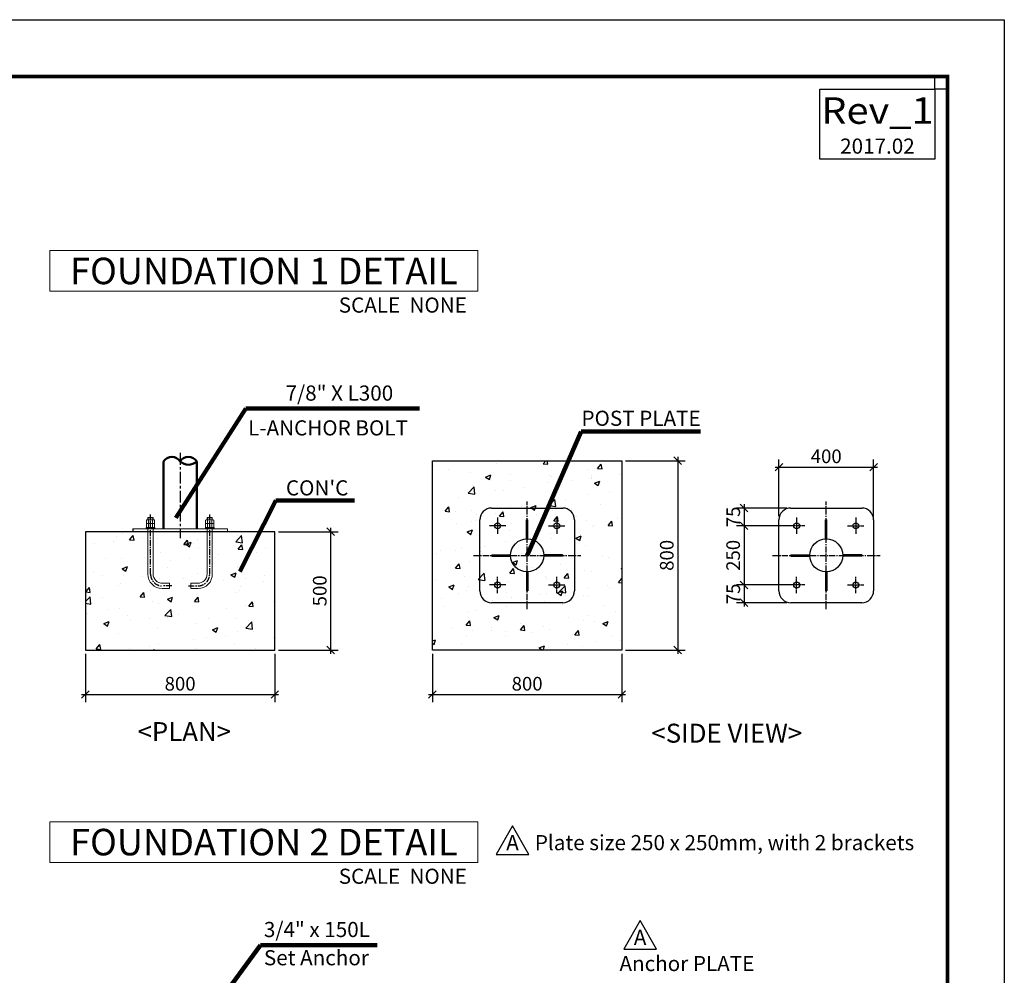
# Model space of a CAD drawing. Units: millimetres. Extents: x -282789 to 136859, y -27434 to 273524.
# Drawn here: x 126460 to 136859, y -13766 to -3674 of the extents above; entities that cross this region are included whole.
import ezdxf
from ezdxf.enums import TextEntityAlignment as Align

# ---------------------------------------------------------------- set-up
doc = ezdxf.new("R2010")
doc.units = ezdxf.units.MM
doc.header["$MEASUREMENT"] = 0
doc.linetypes.add('CENTER', pattern=[2, 1.25, -0.25, 0.25, -0.25])
doc.layers.get('0').update_dxf_attribs({"linetype": 'CONTINUOUS'})
doc.layers.get('DEFPOINTS').update_dxf_attribs({"linetype": 'CONTINUOUS'})
for name, color, linetype in [('C', 1, 'CENTER'), ('CL', 1, 'CENTER'), ('G_DIM1', 7, 'CONTINUOUS'), ('G_DRAWING TITLE', 7, 'CONTINUOUS'), ('G_sheet', 150, 'CONTINUOUS'), ('G_TEXT1', 3, 'CONTINUOUS'), ('G_TEXT3', 1, 'CONTINUOUS'), ('G_소제목', 7, 'CONTINUOUS'), ('G_제목', 7, 'CONTINUOUS'), ('G_지시선', 4, 'CONTINUOUS'), ('G_콘크리트', 6, 'CONTINUOUS')]:
    doc.layers.add(name, color=color, linetype=linetype)
doc.layers.add('Visible (ANSI)', color=7, linetype='CONTINUOUS', lineweight=50)
doc.styles.add('GSWeb(맑은고딕)', font='txt')
doc.styles.get("Standard").update_dxf_attribs({"font": 'txt', "height": 10})
doc.dimstyles.new('GSWeb A3 80', dxfattribs={"dimscale": 80, "dimtxt": 1.8, "dimasz": 1, "dimexe": 1, "dimexo": 0.5, "dimgap": 0.5, "dimtad": 1, "dimdec": 0, "dimdsep": 46, "dimlunit": 6, "dimtxsty": 'GSWeb(맑은고딕)', "dimblk": 'OBLIQUE', "dimcen": 0.09, "dimdle": 0.5, "dimclrd": 4, "dimclre": 4, "dimclrt": 3, "dimadec": 0, "dimazin": 2, "dimtfac": 1, "dimtdec": 0, "dimtix": 1, "dimtmove": 0, "dimatfit": 3, "dimldrblk": 'OBLIQUE', "dimfxl": 1, "dimtolj": 1, "dimtzin": 0, "dimarcsym": 0})
doc.dimstyles.get("Standard").update_dxf_attribs({"dimtxt": 0.18, "dimasz": 0.18, "dimexe": 0.18, "dimexo": 0.0625, "dimgap": 0.09, "dimtad": 0, "dimtih": 1, "dimtoh": 1, "dimdec": 4, "dimzin": 0, "dimdsep": 46, "dimtxsty": 'Standard', "dimcen": 0.09, "dimadec": 0, "dimazin": 0, "dimtfac": 1, "dimtdec": 4, "dimtofl": 0, "dimtmove": 0, "dimatfit": 3, "dimfxl": 1, "dimtolj": 1, "dimtzin": 0, "dimarcsym": 0})
pattern_1 = [(50, (-213.27, -32321.12), (573.8081, -50.2017), [60, -660]), (355, (-213.3, -32321.1), (-111.001, 601.7537), [48, -528]), (100.45144, (-165.46, -32325.3), (462.807, 551.552), [50.9922, -560.9137]), (46.1842, (-213.3, -32161.1), (853.793, -132.4154), [90, -990]), (96.63564, (-142.1, -32172.16), (747.7296, 779.295), [76.488, -841.371]), (351.1842, (-213.3, -32161.1), (747.7296, 779.295), [72, -792]), (21, (-133.27, -32201.12), (477.5256, -322.0951), [60, -660]), (326, (-133.3, -32201.1), (194.6523, 580.12), [48, -528]), (71.45144, (-93.5, -32227.96), (672.178, 258.025), [50.9922, -560.9137]), (37.5, (-213.27, -32321.12), (9.72788, 266.31508), [0, -521.6, 0, -536, 0, -530]), (7.5, (-213.27, -32321.12), (210.4556, 315.52937), [0, -305.6, 0, -509.6, 0, -202]), (327.5, (-391.67, -32321.12), (427.05795, -18.0439), [0, -200, 0, -624, 0, -828]), (317.5, (-471.67, -32321.12), (466.5489, 80.084), [0, -260, 0, -414.4, 0, -588])]

# ---------------------------------------------------------------- blocks, each defined once
blk = doc.blocks.new('_Oblique')
at = {"color": 0, "linetype": 'ByBlock', "lineweight": -2}
blk.add_line((-0.5, -0.5), (0.5, 0.5), dxfattribs=at)
blk = doc.blocks.new('*D971')
at = {"layer": 'DEFPOINTS', "color": 0}
for p in [(129154, -9081), (129154, -10331), (129743, -10331)]:
    blk.add_point(p, dxfattribs=at)
at = {"layer": 'G_DIM1', "color": 4, "lineweight": -2}
for p, q in [((129743, -9041), (129743, -10371)), ((129194, -9081), (129823, -9081)), ((129194, -10331), (129823, -10331))]:
    blk.add_line(p, q, dxfattribs=at)
at = {"layer": 'G_DIM1', "color": 4, "linetype": 'ByBlock', "lineweight": -2, "xscale": 80, "yscale": 80, "zscale": 80}
for p, rotation in [((129743, -9081), 90), ((129743, -10331), 270)]:
    blk.add_blockref('_Oblique', p, dxfattribs=dict(at, rotation=rotation))
at = {"layer": 'G_DIM1', "color": 3, "insert": (129629, -9706), "char_height": 144, "attachment_point": 5, "rotation": 90, "style": 'GSWeb(맑은고딕)'}
blk.add_mtext('\\A1;500', dxfattribs=at)
blk = doc.blocks.new('*D972')
at = {"layer": 'DEFPOINTS', "color": 0}
for p in [(127154, -10331), (129154, -10331), (129154, -10801)]:
    blk.add_point(p, dxfattribs=at)
at = {"layer": 'G_DIM1', "color": 4, "lineweight": -2}
for p, q in [((127154, -10371), (127154, -10881)), ((129154, -10371), (129154, -10881)), ((127114, -10801), (129194, -10801))]:
    blk.add_line(p, q, dxfattribs=at)
at = {"layer": 'G_DIM1', "color": 4, "linetype": 'ByBlock', "lineweight": -2, "xscale": 80, "yscale": 80, "zscale": 80, "rotation": 180}
blk.add_blockref('_Oblique', (127154, -10801), dxfattribs=at)
at = {"layer": 'G_DIM1', "color": 4, "linetype": 'ByBlock', "lineweight": -2, "xscale": 80, "yscale": 80, "zscale": 80}
blk.add_blockref('_Oblique', (129154, -10801), dxfattribs=at)
at = {"layer": 'G_DIM1', "color": 3, "insert": (128154, -10687), "char_height": 144, "attachment_point": 5, "style": 'GSWeb(맑은고딕)'}
blk.add_mtext('\\A1;800', dxfattribs=at)
blk = doc.blocks.new('*D973')
at = {"layer": 'DEFPOINTS', "color": 0}
for p in [(132819, -8331), (132819, -10331), (133409, -10331)]:
    blk.add_point(p, dxfattribs=at)
at = {"layer": 'G_DIM1', "color": 4, "lineweight": -2}
for p, q in [((133409, -8291), (133409, -10371)), ((132859, -8331), (133489, -8331)), ((132859, -10331), (133489, -10331))]:
    blk.add_line(p, q, dxfattribs=at)
at = {"layer": 'G_DIM1', "color": 4, "linetype": 'ByBlock', "lineweight": -2, "xscale": 80, "yscale": 80, "zscale": 80}
for p, rotation in [((133409, -8331), 90), ((133409, -10331), 270)]:
    blk.add_blockref('_Oblique', p, dxfattribs=dict(at, rotation=rotation))
at = {"layer": 'G_DIM1', "color": 3, "insert": (133294, -9331), "char_height": 144, "attachment_point": 5, "rotation": 90, "style": 'GSWeb(맑은고딕)'}
blk.add_mtext('\\A1;800', dxfattribs=at)
blk = doc.blocks.new('*D974')
at = {"layer": 'DEFPOINTS', "color": 0}
for p in [(130819, -10331), (132819, -10331), (132819, -10801)]:
    blk.add_point(p, dxfattribs=at)
at = {"layer": 'G_DIM1', "color": 4, "lineweight": -2}
for p, q in [((130819, -10371), (130819, -10881)), ((132819, -10371), (132819, -10881)), ((130779, -10801), (132859, -10801))]:
    blk.add_line(p, q, dxfattribs=at)
at = {"layer": 'G_DIM1', "color": 4, "linetype": 'ByBlock', "lineweight": -2, "xscale": 80, "yscale": 80, "zscale": 80, "rotation": 180}
blk.add_blockref('_Oblique', (130819, -10801), dxfattribs=at)
at = {"layer": 'G_DIM1', "color": 4, "linetype": 'ByBlock', "lineweight": -2, "xscale": 80, "yscale": 80, "zscale": 80}
blk.add_blockref('_Oblique', (132819, -10801), dxfattribs=at)
at = {"layer": 'G_DIM1', "color": 3, "insert": (131819, -10687), "char_height": 144, "attachment_point": 5, "style": 'GSWeb(맑은고딕)'}
blk.add_mtext('\\A1;800', dxfattribs=at)
blk = doc.blocks.new('*D975')
at = {"layer": 'DEFPOINTS', "color": 0}
for p in [(135478, -8400), (134478, -8956), (135478, -8956)]:
    blk.add_point(p, dxfattribs=at)
at = {"layer": 'G_DIM1', "color": 4, "lineweight": -2}
for p, q in [((134438, -8400), (135518, -8400)), ((134478, -8916), (134478, -8320)), ((135478, -8916), (135478, -8320))]:
    blk.add_line(p, q, dxfattribs=at)
at = {"layer": 'G_DIM1', "color": 4, "linetype": 'ByBlock', "lineweight": -2, "xscale": 80, "yscale": 80, "zscale": 80, "rotation": 180}
blk.add_blockref('_Oblique', (134478, -8400), dxfattribs=at)
at = {"layer": 'G_DIM1', "color": 4, "linetype": 'ByBlock', "lineweight": -2, "xscale": 80, "yscale": 80, "zscale": 80}
blk.add_blockref('_Oblique', (135478, -8400), dxfattribs=at)
at = {"layer": 'G_DIM1', "color": 3, "insert": (134978, -8285), "char_height": 144, "attachment_point": 5, "style": 'GSWeb(맑은고딕)'}
blk.add_mtext('\\A1;400', dxfattribs=at)
blk = doc.blocks.new('*D976')
at = {"layer": 'DEFPOINTS', "color": 0}
for p in [(134603, -8831), (134110, -9019), (134666, -9019)]:
    blk.add_point(p, dxfattribs=at)
at = {"layer": 'G_DIM1', "color": 4, "lineweight": -2}
for p, q in [((134563, -8831), (134030, -8831)), ((134110, -8791), (134110, -9059)), ((134626, -9019), (134030, -9019))]:
    blk.add_line(p, q, dxfattribs=at)
at = {"layer": 'G_DIM1', "color": 4, "linetype": 'ByBlock', "lineweight": -2, "xscale": 80, "yscale": 80, "zscale": 80}
for p, rotation in [((134110, -8831), 90), ((134110, -9019), 270)]:
    blk.add_blockref('_Oblique', p, dxfattribs=dict(at, rotation=rotation))
at = {"layer": 'G_DIM1', "color": 3, "insert": (133996, -8925), "char_height": 144, "attachment_point": 5, "rotation": 90, "style": 'GSWeb(맑은고딕)'}
blk.add_mtext('\\A1;75', dxfattribs=at)
blk = doc.blocks.new('*D977')
at = {"layer": 'DEFPOINTS', "color": 0}
for p in [(134666, -9019), (134110, -9644), (134666, -9644)]:
    blk.add_point(p, dxfattribs=at)
at = {"layer": 'G_DIM1', "color": 4, "lineweight": -2}
for p, q in [((134626, -9019), (134030, -9019)), ((134110, -8979), (134110, -9684)), ((134626, -9644), (134030, -9644))]:
    blk.add_line(p, q, dxfattribs=at)
at = {"layer": 'G_DIM1', "color": 4, "linetype": 'ByBlock', "lineweight": -2, "xscale": 80, "yscale": 80, "zscale": 80}
for p, rotation in [((134110, -9019), 90), ((134110, -9644), 270)]:
    blk.add_blockref('_Oblique', p, dxfattribs=dict(at, rotation=rotation))
at = {"layer": 'G_DIM1', "color": 3, "insert": (133995, -9331), "char_height": 144, "attachment_point": 5, "rotation": 90, "style": 'GSWeb(맑은고딕)'}
blk.add_mtext('\\A1;250', dxfattribs=at)
blk = doc.blocks.new('*D978')
at = {"layer": 'DEFPOINTS', "color": 0}
for p in [(134666, -9644), (134110, -9831), (134603, -9831)]:
    blk.add_point(p, dxfattribs=at)
at = {"layer": 'G_DIM1', "color": 4, "lineweight": -2}
for p, q in [((134626, -9644), (134030, -9644)), ((134110, -9604), (134110, -9871)), ((134563, -9831), (134030, -9831))]:
    blk.add_line(p, q, dxfattribs=at)
at = {"layer": 'G_DIM1', "color": 4, "linetype": 'ByBlock', "lineweight": -2, "xscale": 80, "yscale": 80, "zscale": 80}
for p, rotation in [((134110, -9644), 90), ((134110, -9831), 270)]:
    blk.add_blockref('_Oblique', p, dxfattribs=dict(at, rotation=rotation))
at = {"layer": 'G_DIM1', "color": 3, "insert": (133996, -9738), "char_height": 144, "attachment_point": 5, "rotation": 90, "style": 'GSWeb(맑은고딕)'}
blk.add_mtext('\\A1;75', dxfattribs=at)
blk = doc.blocks.new('GSWeb SHEET')
at = {"layer": 'G_sheet', "color": 7}
blk.add_lwpolyline([(4200, 0), (0, 0), (0, 2970), (4200, 2970)], close=True, dxfattribs=at)
at = {"layer": 'G_sheet', "const_width": 5}
blk.add_lwpolyline([(4125.1, 2895.1), (4125.1, 74.9), (74.9, 74.9), (74.9, 2895.1)], close=True, dxfattribs=at)

msp = doc.modelspace()

# ---------------------------------------------------------------- hatches: boundary and pattern name
at = {"layer": 'G_콘크리트'}
h = msp.add_hatch(dxfattribs=at)
h.set_pattern_fill('AR-CONC', color=8, scale=80, style=0)
h.set_pattern_definition(pattern_1)
h.paths.add_polyline_path([(130819.4, -10331.3), (130819.4, -8331.3), (132819.4, -8331.3), (132819.4, -10331.3)])
h = msp.add_hatch(dxfattribs=at)
h.set_pattern_fill('AR-CONC', color=8, scale=80, style=0)
h.set_pattern_definition(pattern_1)
h.paths.add_polyline_path([(127154.1, -9081.3), (127154.1, -10331.3), (129154.1, -10331.3), (129154.1, -9081.3)])

# ---------------------------------------------------------------- linework, layer by layer
for p, q in [((131444.4, -8831.3), (132194.4, -8831.3)), ((134603.3, -8831.3), (135353.3, -8831.3)), ((131319.4, -9706.3), (131319.4, -8956.3)), ((131811.9, -9156.8), (131811.9, -8956.7)), ((131811.9, -8956.7), (131826.9, -8956.7)), ((131826.9, -9156.8), (131826.9, -8956.7)), ((132319.4, -8956.3), (132319.4, -9706.3)), ((134478.3, -9706.3), (134478.3, -8956.3)), ((134970.8, -9156.8), (134970.8, -8956.7)), ((134970.8, -8956.7), (134985.8, -8956.7)), ((134985.8, -9156.8), (134985.8, -8956.7)), ((135478.3, -8956.3), (135478.3, -9706.3)), ((127654.1, -9051.3), (127654.1, -9081.3)), ((131444.8, -9323.8), (131644.8, -9323.8)), ((131444.8, -9323.8), (131444.8, -9338.8)), ((131444.8, -9338.8), (131644.8, -9338.8)), ((132194, -9323.8), (131994, -9323.8)), ((132194, -9338.8), (131994, -9338.8)), ((132194, -9323.8), (132194, -9338.8)), ((134603.7, -9323.8), (134803.7, -9323.8)), ((134603.7, -9323.8), (134603.7, -9338.8)), ((134603.7, -9338.8), (134803.7, -9338.8)), ((135352.9, -9323.8), (135152.9, -9323.8)), ((135352.9, -9338.8), (135152.9, -9338.8)), ((135352.9, -9323.8), (135352.9, -9338.8)), ((131811.9, -9505.9), (131811.9, -9706)), ((131826.9, -9505.9), (131826.9, -9706)), ((134970.8, -9505.9), (134970.8, -9706)), ((134985.8, -9505.9), (134985.8, -9706)), ((131811.9, -9706), (131826.9, -9706)), ((134970.8, -9706), (134985.8, -9706)), ((132194.4, -9831.3), (131444.4, -9831.3)), ((135353.3, -9831.3), (134603.3, -9831.3))]:
    msp.add_line(p, q)
at = {"lineweight": 5}
for p, q in [((127817.5, -8931.3), (127814.1, -8934.7)), ((127869.1, -8934.7), (127814.1, -8934.7)), ((127814.1, -8934.7), (127814.1, -8955.3)), ((127865.8, -8931.3), (127817.5, -8931.3)), ((127817.5, -8931.3), (127817.5, -8955.3)), ((127869.1, -8934.7), (127865.8, -8931.3)), ((127865.8, -8931.3), (127865.8, -8955.3)), ((127869.1, -8955.3), (127869.1, -8934.7)), ((128439.1, -8934.7), (128442.5, -8931.3)), ((128439.1, -8955.3), (128439.1, -8934.7)), ((128439.1, -8934.7), (128494.1, -8934.7)), ((128442.5, -8931.3), (128490.8, -8931.3)), ((128442.5, -8931.3), (128442.5, -8955.3)), ((128490.8, -8931.3), (128494.1, -8934.7)), ((128490.8, -8931.3), (128490.8, -8955.3)), ((128494.1, -8934.7), (128494.1, -8955.3)), ((127887.9, -9035.3), (127795.4, -9035.3)), ((127795.4, -9035.3), (127795.4, -9043.3)), ((127795.4, -9043.3), (127887.9, -9043.3)), ((127795.4, -9051.3), (127795.4, -9043.3)), ((127804.1, -8955.3), (127798.3, -8958.7)), ((127798.3, -8995.3), (127798.3, -8958.7)), ((127804.1, -8995.3), (127798.3, -8998.7)), ((127884.9, -8995.3), (127798.3, -8995.3)), ((127798.3, -9035.3), (127798.3, -8998.7)), ((127884.9, -9035.3), (127798.3, -9035.3)), ((127879.1, -8955.3), (127804.1, -8955.3)), ((127879.1, -8995.3), (127804.1, -8995.3)), ((127820, -8958.7), (127820, -8995.3)), ((127820, -8998.7), (127820, -9035.3)), ((127863.3, -8958.7), (127863.3, -8995.3)), ((127863.3, -8998.7), (127863.3, -9035.3)), ((127884.9, -8958.7), (127879.1, -8955.3)), ((127884.9, -8998.7), (127879.1, -8995.3)), ((127884.9, -8958.7), (127884.9, -8995.3)), ((127884.9, -8998.7), (127884.9, -9035.3)), ((127887.9, -9043.3), (127887.9, -9035.3)), ((127887.9, -9043.3), (127887.9, -9051.3)), ((128420.4, -9043.3), (128420.4, -9035.3)), ((128420.4, -9035.3), (128512.9, -9035.3)), ((128512.9, -9043.3), (128420.4, -9043.3)), ((128420.4, -9043.3), (128420.4, -9051.3)), ((128423.3, -8958.7), (128429.1, -8955.3)), ((128423.3, -8958.7), (128423.3, -8995.3)), ((128423.3, -8998.7), (128429.1, -8995.3)), ((128423.3, -8995.3), (128509.9, -8995.3)), ((128423.3, -8998.7), (128423.3, -9035.3)), ((128423.3, -9035.3), (128509.9, -9035.3)), ((128429.1, -8955.3), (128504.1, -8955.3)), ((128429.1, -8995.3), (128504.1, -8995.3)), ((128445, -8958.7), (128445, -8995.3)), ((128445, -8998.7), (128445, -9035.3)), ((128488.3, -8958.7), (128488.3, -8995.3)), ((128488.3, -8998.7), (128488.3, -9035.3)), ((128504.1, -8955.3), (128509.9, -8958.7)), ((128504.1, -8995.3), (128509.9, -8998.7)), ((128509.9, -8995.3), (128509.9, -8958.7)), ((128509.9, -9035.3), (128509.9, -8998.7)), ((128512.9, -9035.3), (128512.9, -9043.3)), ((128512.9, -9051.3), (128512.9, -9043.3)), ((128654.1, -9051.3), (127654.1, -9051.3)), ((128654.1, -9081.3), (127654.1, -9081.3)), ((127887.9, -9051.3), (127795.4, -9051.3)), ((127814.1, -9051.3), (127814.1, -9533.9)), ((127869.1, -9526.3), (127869.1, -9051.3)), ((128420.4, -9051.3), (128512.9, -9051.3)), ((128439.1, -9526.3), (128439.1, -9051.3)), ((128494.1, -9051.3), (128494.1, -9533.9)), ((128654.1, -9051.3), (128654.1, -9081.3)), ((128041.6, -9626.3), (127969.1, -9626.3)), ((128041.6, -9681.3), (128041.6, -9626.3)), ((128266.6, -9681.3), (128266.6, -9626.3)), ((128266.6, -9626.3), (128339.1, -9626.3)), ((127964.1, -9681.3), (128041.6, -9681.3)), ((128344.1, -9681.3), (128266.6, -9681.3))]:
    msp.add_line(p, q, dxfattribs=at)
msp.add_lwpolyline([(134911.3, -4406.2), (136126.2, -4406.2), (136126.2, -5145.4), (134911.3, -5145.4)], close=True)
for centre, radius in [((131506.9, -9018.8), 31.2), ((132131.9, -9018.8), 31.2), ((134665.8, -9018.8), 31.2), ((135290.8, -9018.8), 31.2), ((131819.4, -9331.3), 174.8), ((134978.3, -9331.3), 174.8), ((131506.9, -9643.8), 31.2), ((132131.9, -9643.8), 31.2), ((134665.8, -9643.8), 31.2), ((135290.8, -9643.8), 31.2)]:
    msp.add_circle(centre, radius)
for centre, start, end in [((131444.4, -8956.3), 90, 180), ((132194.4, -8956.3), 0, 90), ((134603.3, -8956.3), 90, 180), ((135353.3, -8956.3), 0, 90), ((131444.4, -9706.3), 180, 270), ((132194.4, -9706.3), 270, 0), ((134603.3, -9706.3), 180, 270), ((135353.3, -9706.3), 270, 0)]:
    msp.add_arc(centre, 125, start, end)
for centre, radius, start, end in [((127809.2, -8974.5), 19.2, 55.59101, 124.40899), ((127809.2, -9014.5), 19.2, 55.59101, 124.40899), ((127842.2, -9030.3), 75, 90.40019, 107.1986), ((127842.2, -9070.3), 75, 90.40019, 107.1986), ((127841.1, -9030.3), 75, 72.8014, 89.59981), ((127841.1, -9070.3), 75, 72.8014, 89.59981), ((127874.1, -8974.5), 19.2, 55.59101, 124.40899), ((127874.1, -9014.5), 19.2, 55.59101, 124.40899), ((128434.2, -8974.5), 19.2, 55.59101, 124.40899), ((128434.2, -9014.5), 19.2, 55.59101, 124.40899), ((128467.2, -9030.3), 75, 90.40019, 107.1986), ((128467.2, -9070.3), 75, 90.40019, 107.1986), ((128466.1, -9030.3), 75, 72.8014, 89.59981), ((128466.1, -9070.3), 75, 72.8014, 89.59981), ((128499.1, -8974.5), 19.2, 55.59101, 124.40899), ((128499.1, -9014.5), 19.2, 55.59101, 124.40899), ((127964.1, -9531.3), 150, 179.01618, 269.9985), ((127969.1, -9526.3), 100, 180, 270), ((128339.1, -9526.3), 100, 270, 0), ((128344.1, -9531.3), 150, 270.0015, 0.98382)]:
    msp.add_arc(centre, radius, start, end, dxfattribs=at)
at = {"layer": 'C', "ltscale": 100}
msp.add_line((128154.1, -8248.5), (128154.1, -9148.7), dxfattribs=at)
at = {"layer": 'C', "ltscale": 50}
for p, q in [((131819.4, -9899.8), (131819.4, -8762.9)), ((134978.3, -9899.8), (134978.3, -8762.9)), ((127841.6, -9528.8), (127841.6, -8901.3)), ((128466.6, -9528.8), (128466.6, -8901.3)), ((131251, -9331.3), (132387.8, -9331.3)), ((134409.9, -9331.3), (135546.7, -9331.3)), ((128066.6, -9653.8), (127966.6, -9653.8)), ((128241.6, -9653.8), (128341.6, -9653.8))]:
    msp.add_line(p, q, dxfattribs=at)
for centre, start, end in [((127966.6, -9528.8), 180, 270), ((128341.6, -9528.8), 270, 0)]:
    msp.add_arc(centre, 125, start, end, dxfattribs=at)
at = {"layer": 'CL', "ltscale": 10}
for p, q in [((131506.9, -8931.3), (131506.9, -9106.3)), ((132131.9, -8931.3), (132131.9, -9106.3)), ((134665.8, -8931.3), (134665.8, -9106.3)), ((135290.8, -8931.3), (135290.8, -9106.3)), ((131594.4, -9018.8), (131419.4, -9018.8)), ((132044.4, -9018.8), (132219.4, -9018.8)), ((134753.3, -9018.8), (134578.3, -9018.8)), ((135203.3, -9018.8), (135378.3, -9018.8)), ((131506.9, -9731.3), (131506.9, -9556.3)), ((132131.9, -9731.3), (132131.9, -9556.3)), ((134665.8, -9731.3), (134665.8, -9556.3)), ((135290.8, -9731.3), (135290.8, -9556.3)), ((131594.4, -9643.8), (131419.4, -9643.8)), ((132044.4, -9643.8), (132219.4, -9643.8)), ((132044.4, -9643.8), (132219.4, -9643.8)), ((134753.3, -9643.8), (134578.3, -9643.8)), ((135203.3, -9643.8), (135378.3, -9643.8)), ((135203.3, -9643.8), (135378.3, -9643.8))]:
    msp.add_line(p, q, dxfattribs=at)
at = {"layer": 'DEFPOINTS'}
msp.add_lwpolyline([(136126.2, -4272.8), (136259.5, -4272.8), (136259.5, -4406.2), (136126.2, -4406.2)], close=True, dxfattribs=at)
at = {"layer": 'G_TEXT3', "color": 7}
msp.add_lwpolyline([(131664.7, -12188.9), (131491.5, -12488.9), (131837.9, -12488.9)], close=True, dxfattribs=at)
at = {"layer": 'G_TEXT3'}
msp.add_lwpolyline([(133012.3, -13189.2), (132839.1, -13489.2), (133185.6, -13489.2)], close=True, dxfattribs=at)
at = {"layer": 'G_제목', "lineweight": 5}
for points in [[(126777.5, -6541.8), (131299.1, -6541.8), (131299.1, -6112.4), (126777.5, -6112.4)], [(126777.5, -12574.4), (131299.1, -12574.4), (131299.1, -12145), (126777.5, -12145)]]:
    msp.add_lwpolyline(points, close=True, dxfattribs=at)
at = {"layer": 'G_콘크리트', "color": 7}
for points in [[(130819.4, -10331.3), (130819.4, -8331.3), (132819.4, -8331.3), (132819.4, -10331.3)], [(127154.1, -9081.3), (127154.1, -10331.3), (129154.1, -10331.3), (129154.1, -9081.3)]]:
    msp.add_lwpolyline(points, close=True, dxfattribs=at)
at = {"layer": 'Visible (ANSI)'}
for p, q in [((127979.4, -8341.3), (127979.4, -9051.3)), ((128328.9, -8341.3), (128328.9, -9051.3))]:
    msp.add_line(p, q, dxfattribs=at)
for centre, radius, start, end in [((128066.8, -8391.1), 100.6, 29.70993, 150.29007), ((128241.5, -8391.3), 100.7, 29.78509, 150.21491), ((128241.5, -8238.3), 135, 229.6822, 310.3178)]:
    msp.add_arc(centre, radius, start, end, dxfattribs=at)

# ---------------------------------------------------------------- block references
at = {"layer": 'G_sheet', "xscale": 8, "yscale": 8, "zscale": 8}
msp.add_blockref('GSWeb SHEET', (103258.8, -27433.6), dxfattribs=at)

# ---------------------------------------------------------------- texts
at = {"layer": 'G_DRAWING TITLE', "style": 'GSWeb(맑은고딕)'}
msp.add_text('2017.02', height=160, dxfattribs=at).set_placement((135518.8, -5088.7), align=Align.CENTER)
at = {"layer": 'G_TEXT1', "lineweight": 5, "style": 'GSWeb(맑은고딕)'}
for s, p in [('7/8" X L300  ', (129268.3, -7697.1)), ('L-ANCHOR BOLT', (128872.8, -8064.9)), ('POST PLATE', (132393, -7963.3)), ("CON'C", (129271.5, -8698.4)), ('3/4" x 150L', (129039, -13362.7)), ('Set Anchor', (129039, -13660.7)), ('Anchor PLATE', (132794.2, -13722.2))]:
    msp.add_text(s, height=160, dxfattribs=at).set_placement(p)
at = {"layer": 'G_TEXT3', "color": 7, "style": 'GSWeb(맑은고딕)'}
msp.add_text('A', height=160, dxfattribs=at).set_placement((131664.7, -12445.1), align=Align.CENTER)
msp.add_text('Plate size 250 x 250mm, with 2 brackets', height=160, dxfattribs=at).set_placement((131900.5, -12445.1))
at = {"layer": 'G_TEXT3', "style": 'GSWeb(맑은고딕)'}
msp.add_text('A', height=160, dxfattribs=at).set_placement((133012.3, -13445.5), align=Align.CENTER)
at = {"layer": 'G_소제목', "lineweight": 5, "style": 'GSWeb(맑은고딕)'}
for p in [(129829.6, -6767.6), (129829.6, -12800.2)]:
    msp.add_text('SCALE  NONE', height=160, dxfattribs=at).set_placement(p)
for s, p in [('<PLAN>', (128197.8, -11192.3)), ('<SIDE VIEW>', (133927.9, -11209.3))]:
    msp.add_text(s, height=200, dxfattribs=at).set_placement(p, align=Align.MIDDLE_CENTER)
at = {"layer": 'G_제목', "lineweight": 5, "style": 'GSWeb(맑은고딕)', "width": 1.1}
msp.add_text('Rev_1', height=280, dxfattribs=at).set_placement((135518.8, -4773.4), align=Align.CENTER)
at = {"layer": 'G_제목', "lineweight": 5, "style": 'GSWeb(맑은고딕)'}
for s, p in [('FOUNDATION 1 DETAIL', (129038.3, -6327.1)), ('FOUNDATION 2 DETAIL', (129038.3, -12359.7))]:
    msp.add_text(s, height=280, dxfattribs=at).set_placement(p, align=Align.MIDDLE_CENTER)

# ---------------------------------------------------------------- dimensions: what is measured, and where the dimension line sits
at = {"layer": 'G_DIM1'}
for base, p1, p2, text, picture, middle in [((135478.3, -8399.8), (134478.3, -8956.3), (135478.3, -8956.3), '400', '*D975', (134978.3, -8285.4)), ((129154.1, -10800.9), (127154.1, -10331.3), (129154.1, -10331.3), '800', '*D972', (128154.1, -10686.5)), ((132819.4, -10800.9), (130819.4, -10331.3), (132819.4, -10331.3), '800', '*D974', (131819.4, -10686.5))]:
    dim = msp.add_linear_dim(base=base, p1=p1, p2=p2, text=text, dimstyle='GSWeb A3 80', override={"dimtxsty": 'GSWeb(맑은고딕)', "dimldrblk": 'Oblique'}, dxfattribs=at)
    dim.commit()
    dim.dimension.update_dxf_attribs({"geometry": picture, "text_midpoint": middle})
for base, p1, p2, text, picture, middle in [((133408.7, -10331.3), (132819.4, -8331.3), (132819.4, -10331.3), '800', '*D973', (133294.3, -9331.3)), ((129743.5, -10331.3), (129154.1, -9081.3), (129154.1, -10331.3), '500', '*D971', (129629.1, -9706.3)), ((134109.6, -9643.8), (134665.8, -9018.8), (134665.8, -9643.8), '250', '*D977', (133995.2, -9331.3))]:
    dim = msp.add_linear_dim(base=base, p1=p1, p2=p2, angle=90, text=text, dimstyle='GSWeb A3 80', override={"dimtxsty": 'GSWeb(맑은고딕)', "dimldrblk": 'Oblique'}, dxfattribs=at)
    dim.commit()
    dim.dimension.update_dxf_attribs({"geometry": picture, "text_midpoint": middle})
for base, p1, p2, picture, middle in [((134109.6, -9018.8), (134603.3, -8831.3), (134665.8, -9018.8), '*D976', (134109.6, -8925.1)), ((134109.6, -9831.3), (134665.8, -9643.8), (134603.3, -9831.3), '*D978', (134109.6, -9737.6))]:
    dim = msp.add_linear_dim(base=base, p1=p1, p2=p2, angle=90, text='75', dimstyle='GSWeb A3 80', override={"dimtxsty": 'GSWeb(맑은고딕)', "dimldrblk": 'Oblique'}, dxfattribs=at)
    dim.commit()
    dim.dimension.update_dxf_attribs({"geometry": picture, "text_midpoint": middle, "dimtype": 160})

# ---------------------------------------------------------------- leaders
at = {"layer": 'G_지시선'}
for points in [[(128110.4, -8934.7), (128849.1, -7781.1), (130683.7, -7781.1)], [(131819.4, -9331.3), (132389.2, -8022.2), (133651.8, -8022.2)], [(128783.5, -9501), (129165.6, -8751.4), (129995.5, -8751.4)], [(128366.3, -14314.4), (129002.1, -13446.6), (130234.4, -13446.6)]]:
    msp.add_leader(points, dimstyle='Standard', override={"dimscale": 30, "dimtxt": 3.5, "dimasz": 4, "dimexe": 1.25, "dimexo": 0.625, "dimgap": 0.625, "dimtad": 1, "dimtih": 0, "dimtoh": 0, "dimdec": 0, "dimzin": 8, "dimtxsty": 'Standard', "dimcen": 2.5, "dimclrd": 256, "dimtdec": 0, "dimtix": 1, "dimtofl": 1, "dimtmove": 1, "dimlwd": 65535}, dxfattribs=at)

doc.saveas('drawing.dxf')
